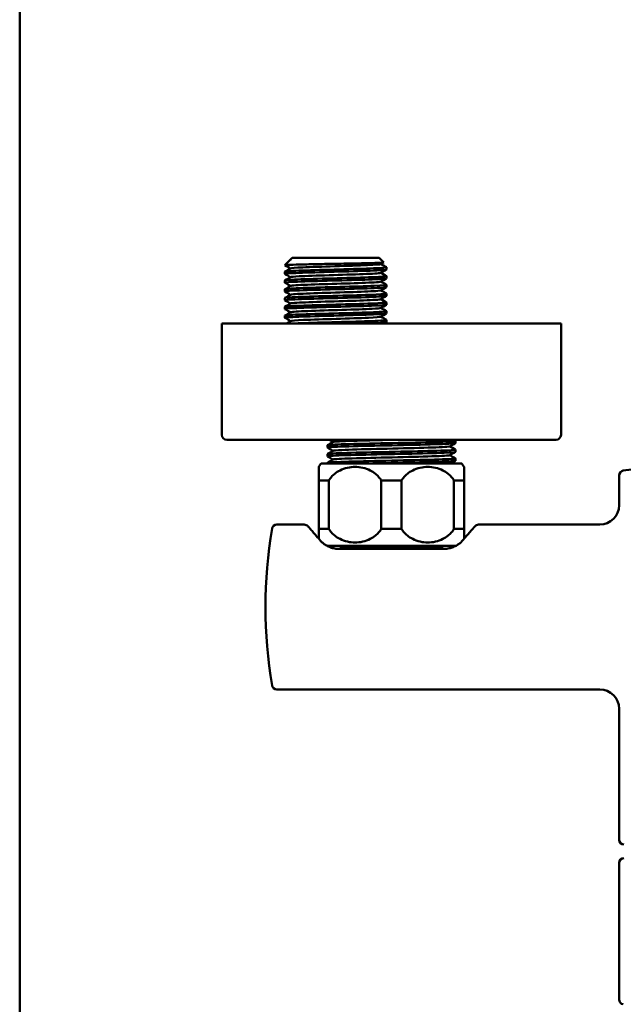
# Paper-space layout 'planning_drawing_5' of a CAD drawing. Units: millimetres. Extents: x 12 to 512, y 12 to 730.
# Drawn here: x 12 to 137, y 324 to 527 of the extents above; entities that cross this region are included whole.
import ezdxf

# ---------------------------------------------------------------- set-up
doc = ezdxf.new("R2010")
doc.units = ezdxf.units.MM
doc.header["$LTSCALE"] = 2.5
doc.layers.add('MaVisibleEdge', color=7, linetype='Continuous', lineweight=50)
doc.layers.add('Sketch Geometry(DIN)', color=7, linetype='Continuous', lineweight=50)

# ---------------------------------------------------------------- blocks, each defined once
blk = doc.blocks.new('Borders Planung Border')
at = {"layer": 'Sketch Geometry(DIN)'}
blk.add_line((5, 5), (5, 292), dxfattribs=at)

psp = doc.layouts.new('planning_drawing_5')

# ---------------------------------------------------------------- linework, layer by layer
at = {"layer": 'MaVisibleEdge'}
for p, q in [((68.35, 477.38), (67.24, 476.27)), ((68.74, 477.76), (68.39, 477.41)), ((68.4, 477.41), (68.42, 477.42)), ((68.74, 477.76), (86.7, 477.76)), ((86.7, 477.76), (87.62, 476.84)), ((88.2, 475.83), (88.2, 475.36)), ((67.24, 474.92), (67.24, 474.46)), ((88.2, 474.02), (88.2, 473.55)), ((67.24, 473.11), (67.24, 472.65)), ((67.24, 471.3), (67.24, 470.84)), ((88.2, 472.21), (88.2, 471.74)), ((67.24, 469.49), (67.24, 469.03)), ((88.2, 470.4), (88.2, 469.93)), ((67.24, 467.68), (67.24, 467.22)), ((88.2, 468.59), (88.2, 468.12)), ((67.24, 465.87), (67.24, 465.41)), ((88.2, 466.78), (88.2, 466.31)), ((54.22, 464.26), (124.22, 464.26)), ((54.22, 441.26), (54.22, 464.26)), ((88.2, 464.97), (88.2, 464.5)), ((124.22, 441.26), (124.22, 464.26)), ((123.22, 440.26), (55.22, 440.26)), ((76, 438.65), (76, 439.12)), ((102.44, 439.56), (102.44, 440.03)), ((76, 436.84), (76, 437.31)), ((102.44, 437.75), (102.44, 438.22)), ((74.72, 435.36), (103.72, 435.36)), ((76, 435.36), (76, 435.5)), ((102.44, 435.94), (102.44, 436.41)), ((136.22, 426.76), (136.22, 432.9)), ((74.22, 431.86), (74.22, 421.86)), ((74.22, 431.86), (76.3, 431.86)), ((76.3, 421.86), (76.3, 431.86)), ((87.13, 431.86), (87.13, 421.86)), ((87.13, 431.86), (91.3, 431.86)), ((91.3, 421.86), (91.3, 431.86)), ((102.13, 431.86), (102.13, 421.86)), ((102.13, 431.86), (104.22, 431.86)), ((104.22, 421.86), (104.22, 431.86)), ((71.22, 422.76), (65.56, 422.76)), ((132.22, 422.76), (107.22, 422.76)), ((74.22, 421.86), (76.3, 421.86)), ((87.13, 421.86), (91.3, 421.86)), ((102.13, 421.86), (104.22, 421.86)), ((75.95, 418.36), (102.49, 418.36)), ((100.22, 417.76), (78.22, 417.76)), ((78.85, 418.36), (78.77, 418.26)), ((78.77, 418.26), (99.67, 418.26)), ((78.77, 418.26), (78.77, 417.76)), ((99.58, 418.36), (99.67, 418.26)), ((99.67, 418.26), (99.67, 417.76)), ((132.22, 388.76), (65.56, 388.76)), ((136.22, 357.76), (136.22, 384.76)), ((136.22, 352.96), (136.22, 324.79))]:
    psp.add_line(p, q, dxfattribs=at)
for centre, radius, start, end in [((55.22, 441.26), 1, 180, 270), ((123.22, 441.26), 1, 270, 0), ((82.61, 429.23), 10, 142.1519, 147.1021), ((95.82, 429.23), 10, 32.8979, 37.8481), ((164.22, 238.76), 197, 82.082, 97.918), ((137.22, 432.9), 1, 97.918, 180), ((132.22, 426.76), 4, 270, 0), ((65.56, 421.76), 1, 90, 170.4143), ((71.22, 421.76), 1, 41.6335, 90), ((107.22, 421.76), 1, 90, 138.3665), ((160.3, 405.76), 97.08, 170.4143, 189.5857), ((65.56, 389.76), 1, 189.5857, 270), ((132.22, 384.76), 4, 0, 90), ((137.22, 357.76), 1, 180, 270), ((137.22, 352.96), 1, 90, 180), ((137.22, 324.79), 1, 180, 260.0654)]:
    psp.add_arc(centre, radius, start, end, dxfattribs=at)
psp.add_ellipse((10357.84, 18189.9), major_axis=(18240.08, -10533.64), ratio=0.97324, start_param=4.712167, end_param=4.712189, dxfattribs=at)
for points in [[(68.43, 477.43), (68.39, 477.41), (68.37, 477.39), (68.35, 477.38)], [(68.39, 477.41), (68.38, 477.41), (68.39, 477.42), (68.43, 477.43)], [(68.43, 477.43), (68.42, 477.43), (68.42, 477.42), (68.42, 477.42)], [(67.25, 476.26), (67.24, 476.26), (67.24, 476.26), (67.24, 476.26)], [(68.39, 475.6), (68.01, 475.82), (67.63, 476.04), (67.25, 476.26)], [(67.25, 474.94), (67.64, 475.16), (68.03, 475.39), (68.42, 475.61)], [(87.62, 476.83), (87.42, 476.72), (87.22, 476.6), (87.02, 476.49)], [(88.19, 475.35), (87.8, 475.13), (87.41, 474.9), (87.02, 474.68)], [(87.05, 476.5), (87.43, 476.28), (87.81, 476.06), (88.19, 475.84)], [(68.39, 473.79), (68.01, 474.01), (67.63, 474.23), (67.25, 474.45)], [(67.25, 473.13), (67.64, 473.35), (68.03, 473.58), (68.42, 473.8)], [(88.19, 473.54), (87.8, 473.32), (87.41, 473.09), (87.02, 472.87)], [(87.05, 474.69), (87.43, 474.47), (87.81, 474.25), (88.19, 474.03)], [(68.39, 471.98), (68.01, 472.2), (67.63, 472.42), (67.25, 472.64)], [(67.25, 471.32), (67.64, 471.54), (68.03, 471.77), (68.42, 471.99)], [(88.19, 471.73), (87.8, 471.51), (87.41, 471.28), (87.02, 471.06)], [(87.05, 472.88), (87.43, 472.66), (87.81, 472.44), (88.19, 472.22)], [(68.39, 470.17), (68.01, 470.39), (67.63, 470.61), (67.25, 470.83)], [(67.25, 469.51), (67.64, 469.73), (68.03, 469.96), (68.42, 470.18)], [(88.19, 469.92), (87.8, 469.7), (87.41, 469.47), (87.02, 469.25)], [(87.05, 471.07), (87.43, 470.85), (87.81, 470.63), (88.19, 470.41)], [(87.05, 469.26), (87.43, 469.04), (87.81, 468.82), (88.19, 468.6)], [(68.39, 468.36), (68.01, 468.58), (67.63, 468.8), (67.25, 469.02)], [(67.25, 467.7), (67.64, 467.92), (68.03, 468.15), (68.42, 468.37)], [(68.39, 466.55), (68.01, 466.77), (67.63, 466.99), (67.25, 467.21)], [(88.19, 468.11), (87.8, 467.89), (87.41, 467.66), (87.02, 467.44)], [(87.05, 467.45), (87.43, 467.23), (87.81, 467.01), (88.19, 466.79)], [(67.25, 465.89), (67.64, 466.11), (68.03, 466.34), (68.42, 466.56)], [(68.39, 464.74), (68.01, 464.96), (67.63, 465.18), (67.25, 465.4)], [(88.19, 466.3), (87.8, 466.08), (87.41, 465.85), (87.02, 465.63)], [(87.05, 465.64), (87.43, 465.42), (87.81, 465.2), (88.19, 464.98)], [(67.57, 464.26), (67.85, 464.43), (68.13, 464.59), (68.42, 464.75)], [(88.19, 464.49), (88.06, 464.41), (87.92, 464.34), (87.79, 464.26)], [(76.01, 439.13), (76.39, 439.36), (76.78, 439.58), (77.17, 439.8)], [(77.15, 439.79), (76.87, 439.95), (76.6, 440.11), (76.33, 440.26)], [(102.43, 439.55), (102.04, 439.32), (101.65, 439.1), (101.27, 438.87)], [(101.29, 438.89), (101.67, 438.67), (102.05, 438.45), (102.43, 438.23)], [(77.15, 437.98), (76.77, 438.2), (76.39, 438.42), (76.01, 438.64)], [(76.01, 437.32), (76.39, 437.55), (76.78, 437.77), (77.17, 437.99)], [(77.15, 436.17), (76.77, 436.39), (76.39, 436.61), (76.01, 436.83)], [(102.43, 437.74), (102.04, 437.51), (101.65, 437.29), (101.27, 437.06)], [(101.29, 437.08), (101.67, 436.86), (102.05, 436.64), (102.43, 436.42)], [(76.01, 435.51), (76.39, 435.74), (76.78, 435.96), (77.17, 436.18)], [(102.43, 435.93), (102.1, 435.74), (101.78, 435.55), (101.46, 435.36)]]:
    psp.add_open_spline(points, degree=3, dxfattribs=at)
for points, knots in [([(67.26, 474.45), (67.18, 474.5), (67.55, 474.54), (68.37, 474.59), (69.6, 474.67), (71.81, 474.74), (74.39, 474.82), (76.96, 474.89), (79.88, 474.97), (82.32, 475.04), (84.76, 475.12), (86.7, 475.19), (87.61, 475.27), (88, 475.3), (88.19, 475.33), (88.19, 475.36)], [-17.326334, -17.326334, -17.326334, -17.326334, -16.80962, -16.80962, -16.80962, -16.031385, -16.031385, -16.031385, -15.253149, -15.253149, -15.253149, -14.474914, -14.474914, -14.474914, -14.137167, -14.137167, -14.137167, -14.137167]), ([(67.24, 476.26), (67.24, 476.29), (67.5, 476.31), (68.53, 476.36), (69.28, 476.38), (71.17, 476.43), (72.29, 476.45), (74.75, 476.5), (76.07, 476.52), (78.72, 476.57), (80.04, 476.6), (82.49, 476.64), (83.61, 476.67), (85.49, 476.71), (86.25, 476.74), (87.3, 476.79), (87.58, 476.81), (87.62, 476.84), (87.62, 476.84), (87.62, 476.84)], [0, 0, 0, 0, 0.408108, 0.408108, 0.813497, 0.813497, 1.216168, 1.216168, 1.616119, 1.616119, 2.01335, 2.01335, 2.407862, 2.407862, 2.799653, 2.799653, 3.188723, 3.188723, 3.232913, 3.232913, 3.232913, 3.232913]), ([(88.18, 475.84), (88.2, 475.83), (88.2, 475.82), (88.19, 475.82), (88.06, 475.74), (86.83, 475.67), (84.83, 475.59), (82.84, 475.52), (80.1, 475.44), (77.39, 475.37), (74.67, 475.29), (72, 475.22), (70.13, 475.14), (68.29, 475.07), (67.24, 475), (67.24, 474.92)], [7.806408, 7.806408, 7.806408, 7.806408, 7.900012, 7.900012, 7.900012, 8.678247, 8.678247, 8.678247, 9.456482, 9.456482, 9.456482, 10.234717, 10.234717, 10.234717, 10.995574, 10.995574, 10.995574, 10.995574]), ([(87.02, 476.49), (86.89, 476.42), (85.9, 476.35), (84.29, 476.27), (82.52, 476.2), (80.03, 476.12), (77.54, 476.04), (75.06, 475.97), (72.6, 475.89), (70.91, 475.81), (69.43, 475.75), (68.54, 475.68), (68.42, 475.61)], [7.907495, 7.907495, 7.907495, 7.907495, 8.6418, 8.6418, 8.6418, 9.443304, 9.443304, 9.443304, 10.244807, 10.244807, 10.244807, 10.942061, 10.942061, 10.942061, 10.942061]), ([(67.26, 472.64), (67.17, 472.69), (67.65, 472.75), (68.66, 472.8), (70.02, 472.88), (72.34, 472.95), (74.96, 473.02), (77.58, 473.1), (80.48, 473.17), (82.85, 473.25), (85.22, 473.32), (87.04, 473.4), (87.79, 473.47), (88.06, 473.5), (88.19, 473.53), (88.19, 473.55)], [-23.609519, -23.609519, -23.609519, -23.609519, -23.0355, -23.0355, -23.0355, -22.257265, -22.257265, -22.257265, -21.47903, -21.47903, -21.47903, -20.700795, -20.700795, -20.700795, -20.420352, -20.420352, -20.420352, -20.420352]), ([(88.19, 474.03), (88.19, 474.03), (88.2, 474.03), (88.2, 474.02), (88.23, 473.95), (87.15, 473.87), (85.26, 473.8), (83.38, 473.72), (80.7, 473.65), (77.99, 473.57), (75.27, 473.5), (72.54, 473.42), (70.55, 473.35), (68.57, 473.27), (67.35, 473.2), (67.25, 473.13), (67.24, 473.12), (67.24, 473.12), (67.24, 473.11)], [14.089593, 14.089593, 14.089593, 14.089593, 14.125892, 14.125892, 14.125892, 14.904127, 14.904127, 14.904127, 15.682362, 15.682362, 15.682362, 16.460597, 16.460597, 16.460597, 17.238832, 17.238832, 17.238832, 17.27876, 17.27876, 17.27876, 17.27876]), ([(87.02, 474.68), (87.01, 474.67), (86.99, 474.66), (86.97, 474.66), (86.68, 474.58), (85.36, 474.5), (83.39, 474.43), (81.41, 474.35), (78.81, 474.27), (76.35, 474.2), (73.89, 474.12), (71.6, 474.04), (70.15, 473.97), (69.12, 473.91), (68.52, 473.86), (68.42, 473.8)], [14.19068, 14.19068, 14.19068, 14.19068, 14.252324, 14.252324, 14.252324, 15.053828, 15.053828, 15.053828, 15.855331, 15.855331, 15.855331, 16.656835, 16.656835, 16.656835, 17.225246, 17.225246, 17.225246, 17.225246]), ([(67.25, 470.83), (67.16, 470.89), (67.76, 470.95), (68.97, 471.01), (70.47, 471.08), (72.89, 471.16), (75.54, 471.23), (78.2, 471.31), (81.08, 471.38), (83.37, 471.46), (85.66, 471.53), (87.34, 471.61), (87.94, 471.68), (88.11, 471.7), (88.19, 471.72), (88.19, 471.74)], [-29.892704, -29.892704, -29.892704, -29.892704, -29.26138, -29.26138, -29.26138, -28.483145, -28.483145, -28.483145, -27.70491, -27.70491, -27.70491, -26.926675, -26.926675, -26.926675, -26.703538, -26.703538, -26.703538, -26.703538]), ([(88.19, 472.22), (88.31, 472.15), (87.39, 472.08), (85.67, 472), (83.9, 471.93), (81.29, 471.86), (78.59, 471.78), (75.88, 471.71), (73.09, 471.63), (71, 471.56), (68.92, 471.48), (67.55, 471.41), (67.29, 471.33), (67.25, 471.32), (67.24, 471.31), (67.24, 471.3)], [20.372778, 20.372778, 20.372778, 20.372778, 21.130008, 21.130008, 21.130008, 21.908243, 21.908243, 21.908243, 22.686478, 22.686478, 22.686478, 23.464713, 23.464713, 23.464713, 23.561945, 23.561945, 23.561945, 23.561945]), ([(87.01, 472.87), (86.98, 472.85), (86.9, 472.83), (86.76, 472.81), (86.16, 472.73), (84.54, 472.66), (82.39, 472.58), (80.24, 472.5), (77.57, 472.43), (75.18, 472.35), (72.78, 472.27), (70.69, 472.2), (69.51, 472.12), (68.87, 472.08), (68.5, 472.03), (68.43, 471.99)], [20.473866, 20.473866, 20.473866, 20.473866, 20.664352, 20.664352, 20.664352, 21.465855, 21.465855, 21.465855, 22.267359, 22.267359, 22.267359, 23.068862, 23.068862, 23.068862, 23.508432, 23.508432, 23.508432, 23.508432]), ([(67.25, 469.02), (67.14, 469.08), (67.88, 469.15), (69.32, 469.21), (70.94, 469.29), (73.45, 469.36), (76.14, 469.44), (78.82, 469.51), (81.66, 469.59), (83.86, 469.66), (86.07, 469.74), (87.6, 469.81), (88.05, 469.89), (88.15, 469.9), (88.2, 469.92), (88.19, 469.93)], [-36.17589, -36.17589, -36.17589, -36.17589, -35.487261, -35.487261, -35.487261, -34.709026, -34.709026, -34.709026, -33.930791, -33.930791, -33.930791, -33.152555, -33.152555, -33.152555, -32.986723, -32.986723, -32.986723, -32.986723]), ([(88.18, 470.41), (88.29, 470.35), (87.53, 470.28), (86.05, 470.21), (84.4, 470.14), (81.87, 470.06), (79.18, 469.99), (76.49, 469.91), (73.66, 469.84), (71.48, 469.76), (69.29, 469.69), (67.78, 469.61), (67.36, 469.54), (67.28, 469.52), (67.24, 469.51), (67.24, 469.49)], [26.655963, 26.655963, 26.655963, 26.655963, 27.355888, 27.355888, 27.355888, 28.134123, 28.134123, 28.134123, 28.912358, 28.912358, 28.912358, 29.690593, 29.690593, 29.690593, 29.84513, 29.84513, 29.84513, 29.84513]), ([(87.01, 471.06), (86.96, 471.03), (86.75, 470.99), (86.39, 470.96), (85.49, 470.89), (83.61, 470.81), (81.31, 470.73), (79.02, 470.66), (76.33, 470.58), (74.05, 470.5), (71.76, 470.43), (69.9, 470.35), (69.01, 470.27), (68.67, 470.24), (68.47, 470.21), (68.42, 470.18)], [26.757051, 26.757051, 26.757051, 26.757051, 27.076379, 27.076379, 27.076379, 27.877883, 27.877883, 27.877883, 28.679386, 28.679386, 28.679386, 29.48089, 29.48089, 29.48089, 29.791617, 29.791617, 29.791617, 29.791617]), ([(87.01, 469.25), (86.93, 469.2), (86.55, 469.16), (85.88, 469.12), (84.69, 469.04), (82.58, 468.96), (80.18, 468.89), (77.78, 468.81), (75.12, 468.73), (72.98, 468.66), (70.83, 468.58), (69.24, 468.5), (68.66, 468.42), (68.53, 468.41), (68.45, 468.39), (68.42, 468.37)], [33.040236, 33.040236, 33.040236, 33.040236, 33.488407, 33.488407, 33.488407, 34.28991, 34.28991, 34.28991, 35.091414, 35.091414, 35.091414, 35.892917, 35.892917, 35.892917, 36.074802, 36.074802, 36.074802, 36.074802]), ([(67.25, 467.21), (67.13, 467.28), (68.02, 467.35), (69.69, 467.42), (71.44, 467.5), (74.03, 467.57), (76.73, 467.64), (79.44, 467.72), (82.23, 467.79), (84.34, 467.87), (86.45, 467.94), (87.84, 468.02), (88.14, 468.09), (88.18, 468.1), (88.2, 468.11), (88.2, 468.12)], [-42.459075, -42.459075, -42.459075, -42.459075, -41.713141, -41.713141, -41.713141, -40.934906, -40.934906, -40.934906, -40.156671, -40.156671, -40.156671, -39.378436, -39.378436, -39.378436, -39.269908, -39.269908, -39.269908, -39.269908]), ([(88.18, 468.6), (88.28, 468.54), (87.65, 468.48), (86.4, 468.42), (84.87, 468.34), (82.44, 468.27), (79.77, 468.19), (77.11, 468.12), (74.24, 468.04), (71.97, 467.97), (69.69, 467.89), (68.04, 467.82), (67.47, 467.74), (67.32, 467.72), (67.24, 467.7), (67.24, 467.68)], [32.939149, 32.939149, 32.939149, 32.939149, 33.581768, 33.581768, 33.581768, 34.360003, 34.360003, 34.360003, 35.138239, 35.138239, 35.138239, 35.916474, 35.916474, 35.916474, 36.128316, 36.128316, 36.128316, 36.128316]), ([(87.01, 467.44), (86.91, 467.38), (86.3, 467.33), (85.24, 467.27), (83.77, 467.19), (81.47, 467.12), (79.01, 467.04), (76.54, 466.96), (73.95, 466.89), (71.99, 466.81), (70.02, 466.73), (68.72, 466.65), (68.46, 466.58), (68.44, 466.57), (68.42, 466.57), (68.42, 466.56)], [39.323421, 39.323421, 39.323421, 39.323421, 39.900434, 39.900434, 39.900434, 40.701938, 40.701938, 40.701938, 41.503441, 41.503441, 41.503441, 42.304945, 42.304945, 42.304945, 42.357988, 42.357988, 42.357988, 42.357988]), ([(67.25, 465.4), (67.25, 465.4), (67.24, 465.4), (67.24, 465.4), (67.18, 465.48), (68.23, 465.55), (70.09, 465.63), (71.95, 465.7), (74.61, 465.78), (77.33, 465.85), (80.05, 465.93), (82.79, 466), (84.79, 466.08), (86.8, 466.15), (88.04, 466.22), (88.18, 466.3), (88.19, 466.3), (88.2, 466.31), (88.2, 466.31)], [-48.74226, -48.74226, -48.74226, -48.74226, -48.717256, -48.717256, -48.717256, -47.939021, -47.939021, -47.939021, -47.160786, -47.160786, -47.160786, -46.382551, -46.382551, -46.382551, -45.604316, -45.604316, -45.604316, -45.553093, -45.553093, -45.553093, -45.553093]), ([(88.18, 466.79), (88.27, 466.74), (87.77, 466.68), (86.72, 466.62), (85.33, 466.55), (82.99, 466.47), (80.36, 466.4), (77.73, 466.33), (74.83, 466.25), (72.48, 466.18), (70.12, 466.1), (68.34, 466.03), (67.61, 465.95), (67.36, 465.93), (67.24, 465.9), (67.25, 465.87)], [39.222334, 39.222334, 39.222334, 39.222334, 39.807649, 39.807649, 39.807649, 40.585884, 40.585884, 40.585884, 41.364119, 41.364119, 41.364119, 42.142354, 42.142354, 42.142354, 42.411501, 42.411501, 42.411501, 42.411501]), ([(87.02, 465.63), (86.89, 465.56), (85.98, 465.49), (84.47, 465.42), (82.76, 465.35), (80.3, 465.27), (77.81, 465.19), (75.32, 465.11), (72.84, 465.04), (71.09, 464.96), (69.51, 464.89), (68.54, 464.82), (68.42, 464.75)], [45.606607, 45.606607, 45.606607, 45.606607, 46.312462, 46.312462, 46.312462, 47.113965, 47.113965, 47.113965, 47.915469, 47.915469, 47.915469, 48.641173, 48.641173, 48.641173, 48.641173]), ([(88.18, 464.98), (88.26, 464.93), (87.86, 464.88), (87.01, 464.83), (85.75, 464.76), (83.52, 464.68), (80.94, 464.61), (78.35, 464.53), (75.44, 464.46), (73.01, 464.38), (71.73, 464.34), (70.59, 464.3), (69.67, 464.26)], [45.505519, 45.505519, 45.505519, 45.505519, 46.033529, 46.033529, 46.033529, 46.811764, 46.811764, 46.811764, 47.589999, 47.589999, 47.589999, 48.000019, 48.000019, 48.000019, 48.000019]), ([(84.76, 464.26), (84.92, 464.27), (85.08, 464.28), (85.23, 464.28), (87.11, 464.36), (88.2, 464.43), (88.2, 464.5)], [-52.6698008, -52.6698008, -52.6698008, -52.6698008, -52.6084316, -52.6084316, -52.6084316, -51.8362788, -51.8362788, -51.8362788, -51.8362788]), ([(76.01, 438.64), (75.9, 438.71), (76.88, 438.77), (78.76, 438.84), (80.74, 438.91), (83.7, 438.98), (86.88, 439.05), (90.07, 439.12), (93.45, 439.19), (96.2, 439.26), (98.95, 439.33), (101.03, 439.41), (101.92, 439.48), (102.26, 439.5), (102.43, 439.53), (102.43, 439.56)], [42.373776, 42.373776, 42.373776, 42.373776, 43.070229, 43.070229, 43.070229, 43.804563, 43.804563, 43.804563, 44.538896, 44.538896, 44.538896, 45.273229, 45.273229, 45.273229, 45.553093, 45.553093, 45.553093, 45.553093]), ([(102.42, 440.04), (102.46, 440.02), (102.4, 440), (102.23, 439.98), (101.66, 439.91), (99.87, 439.83), (97.31, 439.76), (94.75, 439.69), (91.44, 439.62), (88.22, 439.55), (84.99, 439.48), (81.87, 439.41), (79.64, 439.34), (77.41, 439.27), (76.09, 439.2), (76, 439.13), (76, 439.13), (76, 439.12), (76, 439.12)], [-51.874003, -51.874003, -51.874003, -51.874003, -51.658312, -51.658312, -51.658312, -50.923979, -50.923979, -50.923979, -50.189645, -50.189645, -50.189645, -49.455312, -49.455312, -49.455312, -48.720979, -48.720979, -48.720979, -48.694686, -48.694686, -48.694686, -48.694686]), ([(77.17, 437.99), (77.27, 438.04), (77.89, 438.09), (79.01, 438.14), (80.61, 438.22), (83.21, 438.29), (86.13, 438.36), (89.05, 438.43), (92.26, 438.5), (94.92, 438.58), (97.59, 438.65), (99.67, 438.72), (100.64, 438.79), (101.01, 438.82), (101.21, 438.85), (101.26, 438.87)], [42.45285, 42.45285, 42.45285, 42.45285, 42.97243, 42.97243, 42.97243, 43.723818, 43.723818, 43.723818, 44.475206, 44.475206, 44.475206, 45.226594, 45.226594, 45.226594, 45.511745, 45.511745, 45.511745, 45.511745]), ([(77.18, 439.8), (77.21, 439.83), (77.37, 439.85), (77.66, 439.87), (78.52, 439.95), (80.51, 440.02), (83.11, 440.09), (85.2, 440.15), (87.65, 440.21), (90.05, 440.26)], [48.736035, 48.736035, 48.736035, 48.736035, 48.983534, 48.983534, 48.983534, 49.734922, 49.734922, 49.734922, 50.33491, 50.33491, 50.33491, 50.33491]), ([(76.02, 436.83), (75.96, 436.87), (76.19, 436.9), (76.72, 436.94), (77.78, 437.01), (80, 437.08), (82.84, 437.15), (85.67, 437.22), (89.09, 437.29), (92.24, 437.36), (95.39, 437.43), (98.24, 437.5), (100.09, 437.57), (101.61, 437.63), (102.43, 437.69), (102.43, 437.75)], [36.090591, 36.090591, 36.090591, 36.090591, 36.461229, 36.461229, 36.461229, 37.195563, 37.195563, 37.195563, 37.929896, 37.929896, 37.929896, 38.664229, 38.664229, 38.664229, 39.269908, 39.269908, 39.269908, 39.269908]), ([(102.42, 438.23), (102.5, 438.18), (101.95, 438.12), (100.8, 438.07), (99.23, 438), (96.59, 437.93), (93.53, 437.86), (90.48, 437.79), (87.03, 437.72), (84.05, 437.65), (81.07, 437.58), (78.59, 437.51), (77.23, 437.44), (76.42, 437.4), (76.01, 437.35), (76.01, 437.31)], [-45.590818, -45.590818, -45.590818, -45.590818, -45.049312, -45.049312, -45.049312, -44.314979, -44.314979, -44.314979, -43.580645, -43.580645, -43.580645, -42.846312, -42.846312, -42.846312, -42.411501, -42.411501, -42.411501, -42.411501]), ([(77.17, 436.18), (77.17, 436.19), (77.18, 436.19), (77.2, 436.2), (77.44, 436.27), (78.87, 436.34), (81.11, 436.41), (83.34, 436.48), (86.36, 436.56), (89.38, 436.63), (92.4, 436.7), (95.39, 436.77), (97.57, 436.84), (99.75, 436.92), (101.1, 436.99), (101.26, 437.06), (101.26, 437.06), (101.26, 437.06), (101.27, 437.06)], [36.169664, 36.169664, 36.169664, 36.169664, 36.209938, 36.209938, 36.209938, 36.961326, 36.961326, 36.961326, 37.712714, 37.712714, 37.712714, 38.464102, 38.464102, 38.464102, 39.21549, 39.21549, 39.21549, 39.228559, 39.228559, 39.228559, 39.228559]), ([(74.22, 434.66), (74.22, 434.66), (74.22, 434.6), (74.22, 434.36), (74.22, 434.17), (74.22, 433.76), (74.22, 433.5), (74.22, 433.06), (74.22, 432.85), (74.22, 432.38), (74.22, 432.12), (74.22, 431.87), (74.22, 431.87), (74.22, 431.86)], [0, 0, 0, 0, 0.173882, 0.173882, 0.347764, 0.347764, 0.4833239, 0.4833239, 0.5756128, 0.5756128, 0.6679017, 0.6679017, 0.6691615, 0.6691615, 0.6691615, 0.6691615]), ([(102.42, 436.42), (102.45, 436.4), (102.43, 436.39), (102.38, 436.38), (102.07, 436.31), (100.53, 436.24), (98.14, 436.17), (95.76, 436.1), (92.54, 436.03), (89.31, 435.96), (86.07, 435.89), (82.84, 435.82), (80.43, 435.74), (78.01, 435.67), (76.43, 435.6), (76.08, 435.53), (76.02, 435.52), (76, 435.51), (76, 435.5)], [-39.307633, -39.307633, -39.307633, -39.307633, -39.174645, -39.174645, -39.174645, -38.440312, -38.440312, -38.440312, -37.705979, -37.705979, -37.705979, -36.971645, -36.971645, -36.971645, -36.237312, -36.237312, -36.237312, -36.128316, -36.128316, -36.128316, -36.128316]), ([(76.3, 431.86), (76.31, 431.87), (76.31, 431.87), (76.47, 432.12), (76.66, 432.38), (77.07, 432.85), (77.3, 433.06), (77.84, 433.5), (78.25, 433.76), (79.07, 434.17), (79.59, 434.36), (80.67, 434.6), (81.22, 434.66), (81.72, 434.66), (82.22, 434.66), (82.77, 434.6), (83.84, 434.36), (84.37, 434.17), (85.18, 433.76), (85.6, 433.5), (86.13, 433.06), (86.36, 432.85), (86.78, 432.38), (86.97, 432.12), (87.13, 431.87), (87.13, 431.87), (87.13, 431.86)], [-0.669162, -0.669162, -0.669162, -0.669162, -0.667902, -0.667902, -0.575613, -0.575613, -0.483324, -0.483324, -0.347764, -0.347764, -0.173882, -0.173882, 0, 0, 0, 0.173882, 0.173882, 0.347764, 0.347764, 0.483324, 0.483324, 0.575613, 0.575613, 0.667902, 0.667902, 0.669162, 0.669162, 0.669162, 0.669162]), ([(83.88, 435.36), (85.18, 435.39), (86.56, 435.43), (87.96, 435.46), (91.18, 435.53), (94.51, 435.6), (97.1, 435.67), (99.7, 435.74), (101.55, 435.81), (102.18, 435.88), (102.35, 435.9), (102.43, 435.92), (102.43, 435.94)], [31.000312, 31.000312, 31.000312, 31.000312, 31.320896, 31.320896, 31.320896, 32.055229, 32.055229, 32.055229, 32.789563, 32.789563, 32.789563, 32.986723, 32.986723, 32.986723, 32.986723]), ([(91.3, 431.86), (91.31, 431.87), (91.31, 431.87), (91.47, 432.12), (91.66, 432.38), (92.07, 432.85), (92.3, 433.06), (92.84, 433.5), (93.25, 433.76), (94.07, 434.17), (94.59, 434.36), (95.67, 434.6), (96.22, 434.66), (96.72, 434.66), (97.22, 434.66), (97.77, 434.6), (98.84, 434.36), (99.37, 434.17), (100.18, 433.76), (100.6, 433.5), (101.13, 433.06), (101.36, 432.85), (101.78, 432.38), (101.97, 432.12), (102.13, 431.87), (102.13, 431.87), (102.13, 431.86)], [-0.669162, -0.669162, -0.669162, -0.669162, -0.667902, -0.667902, -0.575613, -0.575613, -0.483324, -0.483324, -0.347764, -0.347764, -0.173882, -0.173882, 0, 0, 0, 0.173882, 0.173882, 0.347764, 0.347764, 0.483324, 0.483324, 0.575613, 0.575613, 0.667902, 0.667902, 0.669162, 0.669162, 0.669162, 0.669162]), ([(104.22, 431.86), (104.22, 431.87), (104.22, 431.87), (104.22, 432.12), (104.22, 432.38), (104.22, 432.85), (104.22, 433.06), (104.22, 433.5), (104.22, 433.76), (104.22, 434.17), (104.22, 434.36), (104.22, 434.6), (104.22, 434.66), (104.22, 434.66)], [-0.6691615, -0.6691615, -0.6691615, -0.6691615, -0.6679017, -0.6679017, -0.5756128, -0.5756128, -0.4833239, -0.4833239, -0.347764, -0.347764, -0.173882, -0.173882, 0, 0, 0, 0]), ([(74.59, 419.41), (74.28, 419.77), (73.99, 420.11), (73.45, 420.74), (73.21, 421.02), (72.77, 421.51), (72.59, 421.73), (72.28, 422.07), (72.16, 422.2), (72.01, 422.38), (71.96, 422.43), (71.96, 422.43)], [9.892337, 9.892337, 9.892337, 9.892337, 10.100066, 10.100066, 10.307794, 10.307794, 10.515523, 10.515523, 10.723252, 10.723252, 10.93098, 10.93098, 10.93098, 10.93098]), ([(74.22, 421.86), (74.22, 421.86), (74.22, 421.86), (74.22, 421.6), (74.22, 421.35), (74.22, 420.88), (74.22, 420.67), (74.22, 420.26), (74.22, 420.02), (74.22, 419.84)], [1.1996906, 1.1996906, 1.1996906, 1.1996906, 1.2009505, 1.2009505, 1.2932394, 1.2932394, 1.3855283, 1.3855283, 1.5072521, 1.5072521, 1.5072521, 1.5072521]), ([(87.13, 421.86), (87.13, 421.86), (87.13, 421.86), (86.97, 421.6), (86.78, 421.35), (86.36, 420.88), (86.13, 420.67), (85.6, 420.23), (85.18, 419.97), (84.37, 419.56), (83.84, 419.37), (82.77, 419.12), (82.22, 419.07), (81.22, 419.07), (80.67, 419.12), (79.59, 419.37), (79.07, 419.56), (78.25, 419.97), (77.84, 420.23), (77.3, 420.67), (77.07, 420.88), (76.66, 421.35), (76.47, 421.6), (76.31, 421.86), (76.31, 421.86), (76.3, 421.86)], [1.199691, 1.199691, 1.199691, 1.199691, 1.20095, 1.20095, 1.293239, 1.293239, 1.385528, 1.385528, 1.521088, 1.521088, 1.69497, 1.69497, 1.868852, 1.868852, 2.042734, 2.042734, 2.216616, 2.216616, 2.352176, 2.352176, 2.444465, 2.444465, 2.536754, 2.536754, 2.538014, 2.538014, 2.538014, 2.538014]), ([(102.13, 421.86), (102.13, 421.86), (102.13, 421.86), (101.97, 421.6), (101.78, 421.35), (101.36, 420.88), (101.13, 420.67), (100.6, 420.23), (100.18, 419.97), (99.37, 419.56), (98.84, 419.37), (97.77, 419.12), (97.22, 419.07), (96.22, 419.07), (95.67, 419.12), (94.59, 419.37), (94.07, 419.56), (93.25, 419.97), (92.84, 420.23), (92.3, 420.67), (92.07, 420.88), (91.66, 421.35), (91.47, 421.6), (91.31, 421.86), (91.31, 421.86), (91.3, 421.86)], [1.199691, 1.199691, 1.199691, 1.199691, 1.20095, 1.20095, 1.293239, 1.293239, 1.385528, 1.385528, 1.521088, 1.521088, 1.69497, 1.69497, 1.868852, 1.868852, 2.042734, 2.042734, 2.216616, 2.216616, 2.352176, 2.352176, 2.444465, 2.444465, 2.536754, 2.536754, 2.538014, 2.538014, 2.538014, 2.538014]), ([(106.47, 422.43), (106.47, 422.43), (106.43, 422.38), (106.27, 422.2), (106.15, 422.07), (105.85, 421.73), (105.66, 421.51), (105.23, 421.02), (104.98, 420.74), (104.45, 420.11), (104.16, 419.77), (103.85, 419.41)], [10.93098, 10.93098, 10.93098, 10.93098, 11.138705, 11.138705, 11.346429, 11.346429, 11.554153, 11.554153, 11.761877, 11.761877, 11.969601, 11.969601, 11.969601, 11.969601]), ([(104.22, 419.84), (104.22, 420.02), (104.22, 420.26), (104.22, 420.67), (104.22, 420.88), (104.22, 421.35), (104.22, 421.6), (104.22, 421.86), (104.22, 421.86), (104.22, 421.86)], [2.2304522, 2.2304522, 2.2304522, 2.2304522, 2.3521761, 2.3521761, 2.444465, 2.444465, 2.5367539, 2.5367539, 2.5380137, 2.5380137, 2.5380137, 2.5380137]), ([(78.22, 417.76), (78, 417.76), (77.77, 417.79), (77.24, 417.88), (76.94, 417.96), (76.37, 418.16), (76.11, 418.28), (75.61, 418.55), (75.39, 418.69), (74.99, 419), (74.82, 419.15), (74.65, 419.34), (74.62, 419.37), (74.59, 419.41)], [0, 0, 0, 0, 0.085013, 0.085013, 0.1972728, 0.1972728, 0.3095326, 0.3095326, 0.4217925, 0.4217925, 0.5340523, 0.5340523, 0.5612992, 0.5612992, 0.5612992, 0.5612992]), ([(103.85, 419.41), (103.72, 419.26), (103.57, 419.11), (103.2, 418.8), (102.99, 418.65), (102.52, 418.37), (102.26, 418.24), (101.7, 418.02), (101.41, 417.93), (100.81, 417.8), (100.5, 417.76), (100.22, 417.76)], [0, 0, 0, 0, 0.1122614, 0.1122614, 0.2245228, 0.2245228, 0.3367842, 0.3367842, 0.4490456, 0.4490456, 0.5613071, 0.5613071, 0.5613071, 0.5613071]), ([(76.55, 418.1), (76.79, 418), (77.06, 417.92), (77.62, 417.8), (77.93, 417.76), (78.22, 417.76)], [0.3490649, 0.3490649, 0.3490649, 0.3490649, 0.4490456, 0.4490456, 0.5613071, 0.5613071, 0.5613071, 0.5613071])]:
    psp.add_open_spline(points, degree=3, knots=knots, dxfattribs=at)

# ---------------------------------------------------------------- block references
at = {"xscale": 2.5, "yscale": 2.5, "zscale": 2.5}
psp.add_blockref('Borders Planung Border', (0, 0), dxfattribs=at)

doc.saveas('drawing.dxf')
